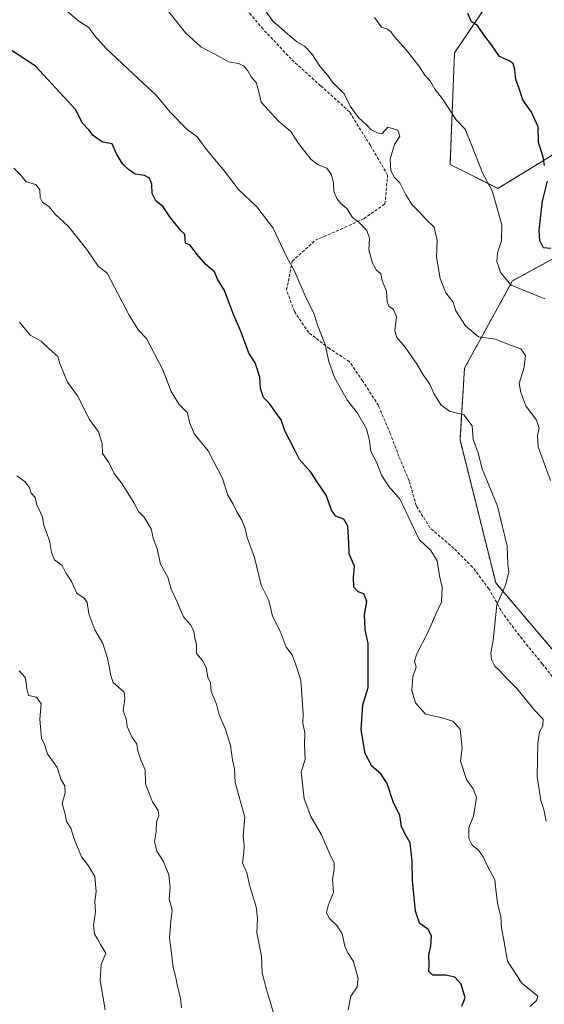
# Model space of a CAD drawing. Units: metres. Extents: x 583445 to 586894, y 4738190 to 4740546.
# Drawn here: x 585447 to 585623, y 4739660 to 4739991 of the extents above; entities that cross this region are included whole.
import ezdxf

# ---------------------------------------------------------------- set-up
doc = ezdxf.new("R2010")
doc.units = ezdxf.units.M
doc.header["$MEASUREMENT"] = 0
doc.linetypes.add('TRAZOS', pattern=[0.75, 0.5, -0.25])
doc.linetypes.add('TRAZOSX2', pattern=[1.5, 1, -0.5])
for name, color, linetype, lineweight in [('Arbolado forestal', 92, 'TRAZOS', 0), ('Arbolado forestal CxS', 92, 'Continuous', 0), ('Curva de nivel maestra', 36, 'Continuous', 30), ('Curva de nivel normal', 36, 'Continuous', 0), ('Matorral', 135, 'Continuous', 0), ('Matorral CxS', 135, 'Continuous', 0), ('Senda', 19, 'TRAZOSX2', 0)]:
    doc.layers.add(name, color=color, linetype=linetype, lineweight=lineweight)

# ---------------------------------------------------------------- blocks, each defined once
blk = doc.blocks.new('*U150')
at = {"layer": 'Arbolado forestal CxS', "color": 92, "linetype": 'Continuous', "lineweight": 0}
for points in [[(585606.88, 4740000.24, 997.42), (585593.05, 4739979.64, 1002.27), (585591.55, 4739942.18, 1006.94), (585607.6, 4739934.22, 1004.55), (585641.38, 4739954.89, 995.19)], [(585633.85, 4739914.81, 1000.12), (585612.52, 4739903.22, 1004.36), (585596.39, 4739873.87, 1012.45), (585594.89, 4739849.86, 1016.28), (585606.89, 4739801.84, 1015.47), (585641.38, 4739761.33, 1009.5)]]:
    blk.add_polyline3d(points, dxfattribs=at)
blk = doc.blocks.new('*U164')
at = {"layer": 'Curva de nivel normal', "color": 36, "linetype": 'Continuous', "lineweight": 0}
blk.add_polyline3d([(585501.45, 4739659.28, 1040), (585501.09, 4739662.53, 1040), (585500.2, 4739666.01, 1040), (585499.41, 4739669.92, 1040), (585498.67, 4739672.8, 1040), (585498, 4739678.4, 1040), (585497.38, 4739682.77, 1040), (585497.85, 4739688.24, 1040), (585498.32, 4739692.05, 1040), (585497.35, 4739695.88, 1040), (585497.62, 4739699.81, 1040), (585497.15, 4739703.94, 1040), (585495.44, 4739708.4, 1040), (585493.18, 4739711.9, 1040), (585492.36, 4739715.09, 1040), (585492.99, 4739718.4, 1040), (585493, 4739721.56, 1040), (585493.83, 4739723.68, 1040), (585493.62, 4739725.46, 1040), (585491.66, 4739728.38, 1040), (585490.53, 4739731.55, 1040), (585489.38, 4739734.46, 1040), (585489.22, 4739739.12, 1040), (585487.86, 4739742.12, 1040), (585486.82, 4739745.46, 1040), (585486.48, 4739747.79, 1040), (585484.78, 4739750.15, 1040), (585483.25, 4739753.64, 1040), (585482.84, 4739756.24, 1040), (585481.9, 4739758.96, 1040), (585482.38, 4739763.12, 1040), (585482.17, 4739765.24, 1040), (585478.55, 4739768.47, 1040), (585477.68, 4739770.75, 1040), (585476.66, 4739776.59, 1040), (585475.07, 4739781.47, 1040), (585472.34, 4739786.13, 1040), (585470.38, 4739791.47, 1040), (585469.82, 4739795.25, 1040), (585468.9, 4739796.59, 1040), (585466.27, 4739798.4, 1040), (585464.5, 4739802.31, 1040), (585462.6, 4739805.27, 1040), (585461.45, 4739807.66, 1040), (585458.88, 4739809.57, 1040), (585457.79, 4739812.08, 1040), (585457.14, 4739816.13, 1040), (585455.24, 4739821.16, 1040), (585454.75, 4739823.91, 1040), (585454.06, 4739825.81, 1040), (585452.92, 4739827.93, 1040), (585452.37, 4739830.52, 1040), (585451.01, 4739831.95, 1040), (585450.45, 4739833.79, 1040), (585449.04, 4739835.8, 1040), (585446.2, 4739837.79, 1040)], dxfattribs=at)
blk = doc.blocks.new('*U167')
at = {"layer": 'Curva de nivel normal', "color": 36, "linetype": 'Continuous', "lineweight": 0}
blk.add_polyline3d([(585625.25, 4739836.21, 1010), (585621.14, 4739847.49, 1010), (585620.9, 4739851.28, 1010), (585621.48, 4739853.76, 1010), (585620.56, 4739856.4, 1010), (585617, 4739861.29, 1010), (585615.28, 4739865.78, 1010), (585614.71, 4739868.73, 1010), (585616.36, 4739874.21, 1010), (585616.85, 4739878.09, 1010), (585615.31, 4739880.38, 1010), (585611.78, 4739881.58, 1010), (585606.63, 4739883.6, 1010), (585601.07, 4739884.38, 1010), (585596.72, 4739888.08, 1010), (585593.47, 4739893.14, 1010), (585592.54, 4739896.01, 1010), (585590.17, 4739899.17, 1010), (585588.21, 4739903.97, 1010), (585587.01, 4739911.19, 1010), (585587.26, 4739916.69, 1010), (585586.19, 4739921.19, 1010), (585583.44, 4739923.89, 1010), (585581.23, 4739926.35, 1010), (585578.84, 4739928.71, 1010), (585576.71, 4739932.04, 1010), (585574.73, 4739936.03, 1010), (585572.87, 4739937.91, 1010), (585571.68, 4739940.13, 1010), (585571.51, 4739944.09, 1010), (585572.89, 4739948.94, 1010), (585574.71, 4739951.75, 1010), (585574.04, 4739953.78, 1010), (585570.72, 4739954.79, 1010), (585568.77, 4739952.59, 1010), (585567.39, 4739952.79, 1010), (585565.08, 4739953.82, 1010), (585563.63, 4739955.37, 1010), (585560.78, 4739958.02, 1010), (585558.08, 4739961.8, 1010), (585556.01, 4739965.91, 1010), (585552.16, 4739969.9, 1010), (585550.4, 4739972.14, 1010), (585547.81, 4739975.21, 1010), (585545.22, 4739979.3, 1010), (585542.7, 4739981.91, 1010), (585540.11, 4739983.43, 1010), (585532.06, 4739990.34, 1010), (585529.42, 4739994.16, 1010)], dxfattribs=at)
blk = doc.blocks.new('*U169')
at = {"layer": 'Curva de nivel normal', "color": 36, "linetype": 'Continuous', "lineweight": 0}
blk.add_polyline3d([(585623.77, 4739721.95, 1015), (585623.01, 4739725.82, 1015), (585622.04, 4739728.86, 1015), (585620.82, 4739736.85, 1015), (585621.05, 4739748.04, 1015), (585621.59, 4739751.85, 1015), (585622.66, 4739753.87, 1015), (585622.74, 4739756.1, 1015), (585619.88, 4739759.2, 1015), (585614, 4739766.38, 1015), (585610.66, 4739769.64, 1015), (585608.14, 4739772.45, 1015), (585606.56, 4739773.95, 1015), (585605.41, 4739776.14, 1015), (585605.18, 4739778.35, 1015), (585606.04, 4739782.5, 1015), (585607.24, 4739794.47, 1015), (585610.15, 4739801.13, 1015), (585611.23, 4739805.47, 1015), (585610.94, 4739808.24, 1015), (585610.69, 4739814.21, 1015), (585607.42, 4739827.57, 1015), (585602.34, 4739840.13, 1015), (585600.89, 4739845.8, 1015), (585599.27, 4739849.93, 1015), (585598.92, 4739854.51, 1015), (585596.2, 4739858.27, 1015), (585591.41, 4739859.5, 1015), (585588.55, 4739861.52, 1015), (585586.08, 4739865.43, 1015), (585584.82, 4739868.5, 1015), (585582.52, 4739871.64, 1015), (585580.51, 4739875.11, 1015), (585576.53, 4739880.99, 1015), (585573.73, 4739884.23, 1015), (585573.06, 4739886.58, 1015), (585573.61, 4739891.14, 1015), (585572.62, 4739893.61, 1015), (585571, 4739894.68, 1015), (585570.45, 4739896.27, 1015), (585570.23, 4739899.7, 1015), (585568.78, 4739903.17, 1015), (585568.37, 4739905.52, 1015), (585566.9, 4739906.76, 1015), (585565.52, 4739909.17, 1015), (585564.34, 4739913.62, 1015), (585564.54, 4739917.48, 1015), (585563.63, 4739920.07, 1015), (585560.96, 4739922.86, 1015), (585558.77, 4739924.44, 1015), (585556.87, 4739927.47, 1015), (585554.9, 4739929.09, 1015), (585553.52, 4739930.79, 1015), (585552.56, 4739933.32, 1015), (585552.42, 4739935.92, 1015), (585551.79, 4739938.78, 1015), (585550.26, 4739940.96, 1015), (585547.26, 4739942.1, 1015), (585545, 4739943.92, 1015), (585540.67, 4739949.28, 1015), (585538.11, 4739953.32, 1015), (585534.03, 4739956.76, 1015), (585528.15, 4739963.12, 1015), (585527.13, 4739967.47, 1015), (585526.5, 4739969.77, 1015), (585524.77, 4739971.65, 1015), (585523.67, 4739973.7, 1015), (585522.37, 4739975.28, 1015), (585520.56, 4739976.07, 1015), (585517.19, 4739976.62, 1015), (585514.06, 4739978.49, 1015), (585507.92, 4739981.74, 1015), (585502.76, 4739986.45, 1015), (585495.47, 4739995.56, 1015)], dxfattribs=at)
blk = doc.blocks.new('*U176')
at = {"layer": 'Curva de nivel normal', "color": 36, "linetype": 'Continuous', "lineweight": 0}
blk.add_polyline3d([(585475.78, 4739658.64, 1045), (585474.11, 4739668.46, 1045), (585474.49, 4739673.79, 1045), (585476.03, 4739677.62, 1045), (585474.25, 4739680.58, 1045), (585473.26, 4739682.42, 1045), (585472.24, 4739684.04, 1045), (585471.86, 4739686.98, 1045), (585472.55, 4739691.47, 1045), (585472.32, 4739694.97, 1045), (585472.76, 4739698.34, 1045), (585472.37, 4739703.36, 1045), (585470.24, 4739706.96, 1045), (585467.87, 4739709.93, 1045), (585465.53, 4739715.63, 1045), (585464.28, 4739719.53, 1045), (585462.87, 4739721.81, 1045), (585462.44, 4739724.21, 1045), (585461.42, 4739727.81, 1045), (585462.38, 4739731.44, 1045), (585462.33, 4739733.72, 1045), (585460.95, 4739736.05, 1045), (585459.72, 4739739.94, 1045), (585456.51, 4739744.46, 1045), (585455.42, 4739747.62, 1045), (585454.47, 4739749.79, 1045), (585453.9, 4739756.15, 1045), (585454.32, 4739761.25, 1045), (585452.8, 4739763.47, 1045), (585450.11, 4739764.06, 1045), (585449.55, 4739766.27, 1045), (585449.06, 4739770.02, 1045), (585447, 4739772.4, 1045)], dxfattribs=at)
blk = doc.blocks.new('*U181')
at = {"layer": 'Curva de nivel normal', "color": 36, "linetype": 'Continuous', "lineweight": 0}
blk.add_polyline3d([(585533.93, 4739652.32, 1035), (585529.98, 4739665.49, 1035), (585528.5, 4739671, 1035), (585528.24, 4739676.62, 1035), (585526.77, 4739684.42, 1035), (585526.96, 4739689.41, 1035), (585526.52, 4739693.16, 1035), (585524.39, 4739700.11, 1035), (585523.34, 4739704.62, 1035), (585521.94, 4739707.95, 1035), (585522.36, 4739711.45, 1035), (585522.49, 4739713.75, 1035), (585522.13, 4739716.86, 1035), (585522.67, 4739723.23, 1035), (585519.41, 4739734.93, 1035), (585519.27, 4739739.46, 1035), (585518.59, 4739742.36, 1035), (585517.87, 4739747.31, 1035), (585516.12, 4739753.02, 1035), (585514.09, 4739757.54, 1035), (585513.22, 4739761.11, 1035), (585511.43, 4739765.42, 1035), (585511.13, 4739768.3, 1035), (585510.24, 4739770.26, 1035), (585509.73, 4739773.48, 1035), (585508.45, 4739775.83, 1035), (585506.5, 4739778.14, 1035), (585506.48, 4739781.32, 1035), (585505.97, 4739783.21, 1035), (585505.54, 4739785.66, 1035), (585504.43, 4739787.82, 1035), (585502.09, 4739790.47, 1035), (585500.04, 4739795.47, 1035), (585497.98, 4739799.8, 1035), (585496.85, 4739803.8, 1035), (585494.42, 4739808.13, 1035), (585493.27, 4739813.29, 1035), (585491.93, 4739816.87, 1035), (585491.26, 4739820, 1035), (585488.87, 4739823.94, 1035), (585487.06, 4739825.79, 1035), (585485.54, 4739828.62, 1035), (585481.58, 4739835.06, 1035), (585478.89, 4739838.59, 1035), (585477.05, 4739842.19, 1035), (585474.92, 4739845.32, 1035), (585474.85, 4739848.58, 1035), (585473.59, 4739852.57, 1035), (585470.54, 4739856.63, 1035), (585466.51, 4739864.59, 1035), (585463.19, 4739869.17, 1035), (585460.66, 4739875.41, 1035), (585460, 4739877.82, 1035), (585457.06, 4739880.36, 1035), (585454.4, 4739882.92, 1035), (585450.7, 4739884.93, 1035), (585447.14, 4739889.28, 1035)], dxfattribs=at)
blk = doc.blocks.new('*U185')
at = {"layer": 'Curva de nivel normal', "color": 36, "linetype": 'Continuous', "lineweight": 0}
blk.add_polyline3d([(585557.32, 4739658.58, 1030), (585558.28, 4739663.24, 1030), (585560.34, 4739666.31, 1030), (585560.74, 4739669.16, 1030), (585559.18, 4739674.85, 1030), (585557.24, 4739677.72, 1030), (585556.28, 4739679.96, 1030), (585555.38, 4739684.09, 1030), (585553.58, 4739686.96, 1030), (585550.98, 4739689.37, 1030), (585550.14, 4739691.25, 1030), (585550.8, 4739694, 1030), (585552.4, 4739697.94, 1030), (585552.1, 4739702.41, 1030), (585552.65, 4739705.63, 1030), (585552.62, 4739707.87, 1030), (585551.22, 4739710.79, 1030), (585548.42, 4739717.35, 1030), (585544.81, 4739723.53, 1030), (585542.58, 4739729.4, 1030), (585541.6, 4739738.43, 1030), (585542.89, 4739742.61, 1030), (585542.72, 4739747.36, 1030), (585542.83, 4739751.56, 1030), (585542.11, 4739754.78, 1030), (585542.31, 4739757.95, 1030), (585541.5, 4739769.27, 1030), (585539.84, 4739774.38, 1030), (585538.62, 4739777.68, 1030), (585536.51, 4739780.24, 1030), (585534.6, 4739785.66, 1030), (585532.02, 4739790.74, 1030), (585530.74, 4739795.93, 1030), (585528.22, 4739801.12, 1030), (585525.92, 4739810.39, 1030), (585523.53, 4739817.07, 1030), (585522.8, 4739820.15, 1030), (585521.67, 4739822.89, 1030), (585520.03, 4739825.7, 1030), (585518.81, 4739828.21, 1030), (585517.01, 4739831.26, 1030), (585515.2, 4739836.9, 1030), (585510.36, 4739846.14, 1030), (585505.81, 4739851.72, 1030), (585504.14, 4739855.68, 1030), (585503.4, 4739858.94, 1030), (585500.64, 4739861.71, 1030), (585497.95, 4739866.02, 1030), (585495.2, 4739873.3, 1030), (585489.66, 4739883.9, 1030), (585486.98, 4739886.64, 1030), (585484.03, 4739891.46, 1030), (585476.49, 4739905.81, 1030), (585473.45, 4739908.1, 1030), (585469.67, 4739913.71, 1030), (585463.54, 4739921.38, 1030), (585459.1, 4739925.51, 1030), (585456.99, 4739928.07, 1030), (585454.81, 4739929.56, 1030), (585454.01, 4739931.2, 1030), (585453.88, 4739933.67, 1030), (585452.52, 4739935.5, 1030), (585449.31, 4739936.43, 1030), (585447.56, 4739938.66, 1030), (585445.21, 4739941.01, 1030)], dxfattribs=at)
blk = doc.blocks.new('*U186')
at = {"layer": 'Curva de nivel normal', "color": 36, "linetype": 'Continuous', "lineweight": 0}
blk.add_polyline3d([(585618.41, 4739659.71, 1020), (585620.53, 4739661.79, 1020), (585621.04, 4739663.16, 1020), (585615.61, 4739667.52, 1020), (585610.86, 4739674.91, 1020), (585609.6, 4739682.02, 1020), (585608.77, 4739685.99, 1020), (585608.59, 4739689.89, 1020), (585607.61, 4739693.84, 1020), (585607, 4739697.93, 1020), (585606.52, 4739702.24, 1020), (585604.21, 4739706.64, 1020), (585602.67, 4739709.9, 1020), (585601.05, 4739712.14, 1020), (585598.97, 4739713.86, 1020), (585597.85, 4739716.12, 1020), (585597.88, 4739719.79, 1020), (585599.41, 4739723.61, 1020), (585600.43, 4739729.81, 1020), (585599.34, 4739732.73, 1020), (585597.02, 4739735.84, 1020), (585595.07, 4739742.02, 1020), (585595.6, 4739746.43, 1020), (585594.9, 4739752.76, 1020), (585592.51, 4739755.48, 1020), (585588.94, 4739756.56, 1020), (585583.35, 4739757.86, 1020), (585579.9, 4739761.64, 1020), (585578.69, 4739765.74, 1020), (585579.03, 4739770.29, 1020), (585580.19, 4739773.6, 1020), (585579.64, 4739775.6, 1020), (585580.37, 4739778.01, 1020), (585584.13, 4739785.25, 1020), (585586.78, 4739791.38, 1020), (585588.64, 4739795.41, 1020), (585588.88, 4739800.42, 1020), (585588.06, 4739804.21, 1020), (585587.27, 4739809.27, 1020), (585585.1, 4739812.74, 1020), (585581.22, 4739816.46, 1020), (585578.74, 4739821.51, 1020), (585574.82, 4739829.86, 1020), (585571.14, 4739834.13, 1020), (585568.64, 4739837.8, 1020), (585567.02, 4739842.11, 1020), (585565, 4739845.89, 1020), (585564.49, 4739849.67, 1020), (585563.46, 4739853.54, 1020), (585560.52, 4739858.78, 1020), (585557.12, 4739863.08, 1020), (585552.76, 4739870.81, 1020), (585550.89, 4739876.14, 1020), (585549.69, 4739881.84, 1020), (585547.3, 4739887.8, 1020), (585545.68, 4739892.6, 1020), (585543.26, 4739897.33, 1020), (585539.48, 4739906.18, 1020), (585536.51, 4739911.6, 1020), (585532.17, 4739920.89, 1020), (585526.72, 4739928, 1020), (585520.58, 4739933.82, 1020), (585515.84, 4739940.04, 1020), (585509.86, 4739947.27, 1020), (585506.71, 4739951.46, 1020), (585503.33, 4739954.01, 1020), (585497.6, 4739959.73, 1020), (585492.98, 4739965.54, 1020), (585487, 4739970.94, 1020), (585476.19, 4739981.16, 1020), (585472.27, 4739985.48, 1020), (585470.38, 4739988.21, 1020), (585467, 4739990.27, 1020), (585463.28, 4739993.47, 1020)], dxfattribs=at)
blk = doc.blocks.new('*U202')
at = {"layer": 'Curva de nivel maestra', "color": 36, "linetype": 'Continuous', "lineweight": 30}
for points in [[(585625.41, 4739914, 1000), (585622.88, 4739914.24, 1000), (585621.72, 4739916.7, 1000), (585621.42, 4739920.19, 1000), (585622.52, 4739929.92, 1000), (585624.2, 4739936.61, 1000)], [(585623.23, 4739941.86, 1000), (585622.77, 4739944.82, 1000), (585621.23, 4739949.64, 1000), (585621.13, 4739954.87, 1000), (585618.86, 4739959.8, 1000), (585615.98, 4739963.87, 1000), (585614.73, 4739967.67, 1000), (585613.62, 4739970.69, 1000), (585613.28, 4739974.1, 1000), (585612.72, 4739976.12, 1000), (585611.41, 4739977.05, 1000), (585608.14, 4739978.49, 1000), (585605.48, 4739982.33, 1000), (585602.88, 4739985.7, 1000), (585600.73, 4739988.87, 1000), (585598.78, 4739990.14, 1000), (585597.48, 4739992.89, 1000)]]:
    blk.add_polyline3d(points, dxfattribs=at)
blk = doc.blocks.new('*U207')
at = {"layer": 'Curva de nivel maestra', "color": 36, "linetype": 'Continuous', "lineweight": 30}
blk.add_polyline3d([(585595.48, 4739659.8, 1025), (585596.58, 4739662.68, 1025), (585595.27, 4739667.18, 1025), (585593.13, 4739669.55, 1025), (585590.18, 4739670.22, 1025), (585585.81, 4739670.29, 1025), (585584.42, 4739671.47, 1025), (585584.49, 4739673.87, 1025), (585584.42, 4739677.06, 1025), (585585.08, 4739680.03, 1025), (585585.35, 4739683.41, 1025), (585584.22, 4739685.59, 1025), (585581.34, 4739687.74, 1025), (585579.95, 4739691.76, 1025), (585578.9, 4739702.01, 1025), (585578.88, 4739708.4, 1025), (585578.22, 4739714.66, 1025), (585576.37, 4739717.76, 1025), (585575.31, 4739720.12, 1025), (585574.75, 4739723.79, 1025), (585572.42, 4739728.4, 1025), (585570.41, 4739734.58, 1025), (585568.29, 4739737.8, 1025), (585565.33, 4739740.36, 1025), (585563.08, 4739744.62, 1025), (585561.71, 4739752.52, 1025), (585562.3, 4739760.89, 1025), (585564.12, 4739766.8, 1025), (585564.09, 4739775.13, 1025), (585564.04, 4739781.5, 1025), (585563.1, 4739786.23, 1025), (585562.8, 4739791.3, 1025), (585563.6, 4739795.56, 1025), (585562.64, 4739798.17, 1025), (585560.77, 4739798.82, 1025), (585559.25, 4739800.39, 1025), (585559.18, 4739803.75, 1025), (585559.5, 4739807.47, 1025), (585557.7, 4739811.55, 1025), (585557.56, 4739815.45, 1025), (585557.29, 4739820.89, 1025), (585555.91, 4739823.27, 1025), (585553.22, 4739824.27, 1025), (585551.86, 4739826.08, 1025), (585549.96, 4739831.33, 1025), (585547.07, 4739835.54, 1025), (585544.87, 4739839.04, 1025), (585541.01, 4739843.28, 1025), (585539.19, 4739846.8, 1025), (585536.07, 4739852.91, 1025), (585534.9, 4739856.54, 1025), (585532.72, 4739859.45, 1025), (585530.98, 4739862.04, 1025), (585528.97, 4739864.05, 1025), (585528, 4739867.07, 1025), (585527.74, 4739870.84, 1025), (585526.79, 4739873.66, 1025), (585526.13, 4739875.69, 1025), (585524.03, 4739878.91, 1025), (585521.47, 4739886, 1025), (585518.7, 4739892.45, 1025), (585515.9, 4739899.94, 1025), (585513.48, 4739903.76, 1025), (585512.54, 4739906.26, 1025), (585509.59, 4739908.67, 1025), (585506.55, 4739912.09, 1025), (585504.4, 4739915.12, 1025), (585502.73, 4739915.81, 1025), (585502.52, 4739918.71, 1025), (585501.14, 4739920.17, 1025), (585497.51, 4739924.7, 1025), (585495.24, 4739928.02, 1025), (585492.83, 4739930.01, 1025), (585491.59, 4739932.52, 1025), (585491.5, 4739935.59, 1025), (585490.7, 4739937.68, 1025), (585489.06, 4739938.49, 1025), (585485.86, 4739938.94, 1025), (585483.68, 4739940.57, 1025), (585481.77, 4739942.3, 1025), (585479.68, 4739945.84, 1025), (585478.2, 4739949.19, 1025), (585475.03, 4739949.77, 1025), (585473.48, 4739950.75, 1025), (585471.83, 4739951.98, 1025), (585470.37, 4739953.81, 1025), (585468.11, 4739956.22, 1025), (585466.02, 4739960.6, 1025), (585452.51, 4739975.26, 1025), (585444.24, 4739980.63, 1025)], dxfattribs=at)
blk = doc.blocks.new('*U213')
at = {"layer": 'Senda', "color": 19, "linetype": 'TRAZOSX2', "lineweight": 0}
blk.add_polyline3d([(585628.61, 4739766.84, 1012.43), (585622.51, 4739774.74, 1013.09), (585615.71, 4739783.04, 1013.51), (585609.41, 4739791.34, 1014.56), (585604.61, 4739799.84, 1015.79), (585599.11, 4739807.14, 1016.84), (585592.81, 4739813.44, 1017.79), (585584.81, 4739820.34, 1018.75), (585580.21, 4739827.74, 1018.82), (585577.81, 4739836.14, 1018.55), (585574.41, 4739844.24, 1018.58), (585571.51, 4739851.94, 1018.33), (585567.51, 4739861.34, 1018.12), (585562.21, 4739869.64, 1018.52), (585557.81, 4739876.04, 1018.61), (585551.11, 4739880.44, 1019.86), (585544.11, 4739885.84, 1021), (585539.31, 4739892.94, 1021.44), (585536.71, 4739900.15, 1021.32), (585538.61, 4739909.75, 1019.62), (585546.41, 4739916.85, 1017.82), (585554.81, 4739920.45, 1016.1), (585562.61, 4739924.05, 1014.29), (585569.71, 4739928.95, 1011.89), (585570.61, 4739938.64, 1010.31), (585564.81, 4739948.64, 1012.27), (585557.81, 4739959.84, 1010.13), (585548.11, 4739968.64, 1010.33), (585538.21, 4739977.64, 1010.93), (585528.81, 4739987.64, 1010.82), (585519.41, 4739998.74, 1010.51)], dxfattribs=at)

msp = doc.modelspace()

# ---------------------------------------------------------------- linework, layer by layer
at = {"layer": 'Arbolado forestal', "color": 92, "linetype": 'TRAZOS', "lineweight": 0}
for points in [[(585606.88, 4740000.24, 997.42), (585593.05, 4739979.64, 1002.27), (585591.55, 4739942.18, 1006.94), (585607.6, 4739934.22, 1004.55), (585641.38, 4739954.89, 995.19)], [(585633.84, 4739914.82, 1000.12), (585612.52, 4739903.22, 1004.36), (585596.39, 4739873.87, 1012.45), (585594.89, 4739849.86, 1016.28), (585606.89, 4739801.84, 1015.47), (585641.38, 4739761.33, 1009.5)]]:
    msp.add_polyline3d(points, dxfattribs=at)
at = {"layer": 'Curva de nivel normal', "color": 36, "linetype": 'Continuous', "lineweight": 0}
msp.add_polyline3d([(585623.38, 4739897.14, 1005), (585612.08, 4739901.76, 1005), (585608.6, 4739905.83, 1005), (585607.28, 4739909.73, 1005), (585607.49, 4739912.56, 1005), (585608.83, 4739916.56, 1005), (585608.9, 4739921.97, 1005), (585607.52, 4739927.09, 1005), (585605.65, 4739933.41, 1005), (585602.39, 4739939.46, 1005), (585599.02, 4739948.29, 1005), (585596.64, 4739954.06, 1005), (585593.56, 4739957.16, 1005), (585589.03, 4739964.23, 1005), (585586.47, 4739967.54, 1005), (585584.96, 4739970.03, 1005), (585583.13, 4739972.2, 1005), (585581.04, 4739975.3, 1005), (585576.82, 4739980.67, 1005), (585572.97, 4739984.91, 1005), (585571.68, 4739986.76, 1005), (585570.57, 4739987.65, 1005), (585568.59, 4739988.33, 1005), (585566.18, 4739991.59, 1005)], dxfattribs=at)
at = {"layer": 'Matorral', "color": 135, "linetype": 'Continuous', "lineweight": 0}
for points in [[(585606.88, 4740000.24, 997.42), (585593.05, 4739979.64, 1002.27), (585591.55, 4739942.18, 1006.94), (585607.6, 4739934.22, 1004.55), (585641.38, 4739954.89, 995.19)], [(585633.84, 4739914.82, 1000.12), (585612.52, 4739903.22, 1004.36), (585596.39, 4739873.87, 1012.45), (585594.89, 4739849.86, 1016.28), (585606.89, 4739801.84, 1015.47), (585641.38, 4739761.33, 1009.5)]]:
    msp.add_polyline3d(points, dxfattribs=at)
at = {"layer": 'Matorral CxS', "color": 135, "linetype": 'Continuous', "lineweight": 0}
for points in [[(585641.38, 4739954.89, 995.19), (585607.6, 4739934.22, 1004.55), (585591.55, 4739942.18, 1006.94), (585593.05, 4739979.64, 1002.27), (585606.88, 4740000.24, 997.42)], [(585641.38, 4739761.33, 1009.5), (585606.89, 4739801.84, 1015.47), (585594.89, 4739849.86, 1016.28), (585596.39, 4739873.87, 1012.45), (585612.52, 4739903.22, 1004.36), (585633.85, 4739914.81, 1000.12)]]:
    msp.add_polyline3d(points, dxfattribs=at)

# ---------------------------------------------------------------- block references
at = {"layer": 'Arbolado forestal CxS', "color": 92, "linetype": 'Continuous', "lineweight": 0}
msp.add_blockref('*U150', (0, 0), dxfattribs=at)
at = {"layer": 'Curva de nivel maestra', "color": 36, "linetype": 'Continuous', "lineweight": 30}
for name in ['*U207', '*U202']:
    msp.add_blockref(name, (0, 0), dxfattribs=at)
at = {"layer": 'Curva de nivel normal', "color": 36, "linetype": 'Continuous', "lineweight": 0}
for name in ['*U176', '*U164', '*U181', '*U185', '*U186', '*U169', '*U167']:
    msp.add_blockref(name, (0, 0), dxfattribs=at)
at = {"layer": 'Senda', "color": 19, "linetype": 'TRAZOSX2', "lineweight": 0}
msp.add_blockref('*U213', (0, 0), dxfattribs=at)

doc.saveas('drawing.dxf')
